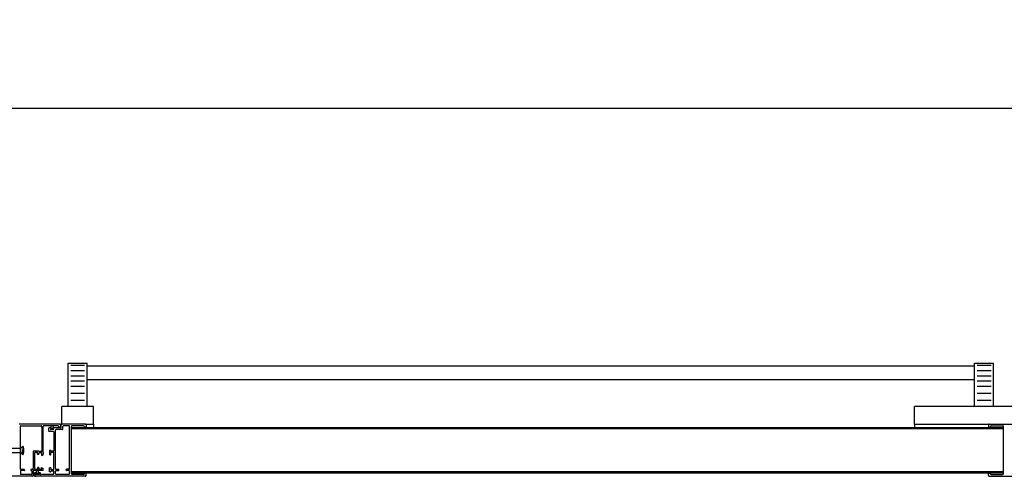
# Model space of a CAD drawing. Extents: x 13398 to 36604, y -17687 to 3232.
# Drawn here: x 26954 to 28084, y -17225 to -16700 of the extents above; entities that cross this region are included whole.
import ezdxf

# ---------------------------------------------------------------- set-up
doc = ezdxf.new("R2010")
doc.units = 0
doc.header["$LTSCALE"] = 2
doc.layers.get('0').update_dxf_attribs({"linetype": 'CONTINUOUS'})
doc.layers.get('DEFPOINTS').update_dxf_attribs({"linetype": 'CONTINUOUS'})
doc.layers.add('10 - Quote disegno', color=7, linetype='CONTINUOUS', lineweight=25)
doc.layers.add('ALLUMINIO', color=3, linetype='CONTINUOUS')
doc.layers.add('FERRO', color=250, linetype='CONTINUOUS')
doc.dimstyles.new('Novoferm', dxfattribs={"dimtxt": 50, "dimasz": 50, "dimexe": 1.25, "dimexo": 0.625, "dimgap": 2, "dimtad": 1, "dimtxsty": 'STANDARD', "dimcen": 2.5, "dimclrd": 7, "dimclre": 7, "dimclrt": 30, "dimadec": 0, "dimazin": 0, "dimtfac": 1, "dimtmove": 0, "dimatfit": 3, "dimfxl": 1, "dimarcsym": 0})

# ---------------------------------------------------------------- blocks, each defined once
blk = doc.blocks.new('*D24')
at = {"layer": '10 - Quote disegno', "color": 7, "lineweight": -2}
for p, q in [((25787.1, -17013.8), (25787.1, -16800.6)), ((25837.1, -16801.8), (31787.1, -16801.8)), ((31837.1, -17063.8), (31837.1, -16800.6))]:
    blk.add_line(p, q, dxfattribs=at)
at = {"layer": '10 - Quote disegno', "color": 7}
for points in [[(25837.1, -16793.5), (25837.1, -16810.2), (25787.1, -16801.8)], [(31787.1, -16793.5), (31787.1, -16810.2), (31837.1, -16801.8)]]:
    blk.add_solid(points, dxfattribs=at)
at = {"layer": 'DEFPOINTS', "color": 0}
for p in [(31837.1, -16801.8), (25787.1, -17014.4), (31837.1, -17064.4)]:
    blk.add_point(p, dxfattribs=at)
at = {"layer": '10 - Quote disegno', "color": 30, "insert": (28812.1, -16774.8), "char_height": 50, "attachment_point": 5}
blk.add_mtext('FORO MURO', dxfattribs=at)

msp = doc.modelspace()

# ---------------------------------------------------------------- linework, layer by layer
at = {"color": 0}
for p, q in [((26999.93, -17164.634), (26953.428, -17164.634)), ((26954.728, -17216.552), (26954.728, -17167.334)), ((26955.428, -17166.634), (26978.53, -17166.634)), ((26979.23, -17168.134), (26979.23, -17167.334)), ((26979.23, -17168.134), (26979.23, -17195.934)), ((26980.93, -17168.134), (26980.93, -17167.334)), ((26980.93, -17197.134), (26980.93, -17168.134)), ((26989.752, -17169.034), (26987.72, -17169.034)), ((26998.93, -17167.634), (26998.93, -17168.134)), ((27000.93, -17165.634), (27000.93, -17168.134)), ((27001.52, -17168.334), (27001.52, -17165.334)), ((27003.52, -17170.334), (27003.52, -17167.334)), ((27011.22, -17215.834), (27011.22, -17167.334)), ((27013.22, -17221.634), (27013.22, -17167.334)), ((27028.22, -17167.634), (27028.22, -17168.134)), ((27030.22, -17165.634), (27030.22, -17168.134)), ((28066.243, -17165.634), (28066.243, -17168.134)), ((28068.243, -17167.634), (28068.243, -17168.134)), ((28083.243, -17221.634), (28083.243, -17167.334)), ((26987.32, -17172.634), (26987.32, -17169.434)), ((26989.152, -17170.634), (26989.152, -17170.434)), ((26989.72, -17171.034), (26989.552, -17171.034)), ((26990.615, -17170.892), (26989.668, -17170.892)), ((26989.668, -17170.892), (26989.668, -17171.034)), ((26990.152, -17169.634), (26990.152, -17169.434)), ((26990.615, -17170.892), (26990.615, -17169.55)), ((26991.673, -17170.892), (26991.673, -17169.498)), ((26992.707, -17170.892), (26991.673, -17170.892)), ((26992.02, -17169.634), (26992.02, -17169.434)), ((26992.707, -17170.892), (26992.707, -17171.024)), ((26993.02, -17170.634), (26993.02, -17170.434)), ((26993.02, -17173.734), (26993.02, -17195.734)), ((26995.02, -17215.834), (26995.02, -17171.734)), ((27002.82, -17171.034), (27000.82, -17171.034)), ((26957.726, -17195.594), (26957.726, -17194.216)), ((26958.837, -17195.594), (26958.837, -17194.216)), ((26969.23, -17195.979), (26969.23, -17198.579)), ((26971.83, -17195.779), (26969.43, -17195.779)), ((26969.73, -17198.779), (26969.43, -17198.779)), ((26969.93, -17214.834), (26969.93, -17198.979)), ((26971.43, -17214.934), (26971.43, -17197.479)), ((26974.03, -17197.279), (26971.63, -17197.279)), ((26975.93, -17195.779), (26971.83, -17195.779)), ((26974.43, -17199.034), (26974.43, -17197.679)), ((26975.53, -17199.434), (26974.83, -17199.434)), ((26975.93, -17196.134), (26975.93, -17195.779)), ((26979.03, -17196.134), (26975.93, -17196.134)), ((26975.93, -17199.034), (26975.93, -17198.034)), ((26978.53, -17197.634), (26976.33, -17197.634)), ((26978.93, -17198.034), (26978.93, -17200.634)), ((26978.93, -17200.634), (26980.93, -17199.761)), ((26980.93, -17197.134), (26980.93, -17199.761)), ((26988.02, -17195.134), (26988.02, -17199.734)), ((26989.52, -17195.134), (26989.52, -17195.734)), ((26989.52, -17199.734), (26989.52, -17197.434)), ((26993.02, -17213.767), (26993.02, -17197.434)), ((26975.63, -17214.634), (26974.73, -17214.634)), ((26978.93, -17216.534), (26978.93, -17214.634)), ((26978.93, -17214.634), (26980.93, -17215.507)), ((26993.02, -17217.234), (26993.02, -17213.767)), ((26968.73, -17224.634), (26930.228, -17224.634)), ((26954.728, -17218.434), (26954.728, -17222.334)), ((26955.028, -17216.852), (26955.628, -17216.852)), ((26955.028, -17218.134), (26955.628, -17218.134)), ((26967.63, -17222.634), (26955.028, -17222.634)), ((26958.988, -17216.852), (26955.628, -17216.852)), ((26958.988, -17218.134), (26955.628, -17218.134)), ((26959.288, -17217.152), (26959.288, -17217.834)), ((26966.73, -17217.152), (26966.73, -17217.834)), ((26969.13, -17216.852), (26967.03, -17216.852)), ((26967.63, -17218.134), (26967.03, -17218.134)), ((26967.93, -17218.434), (26967.93, -17222.334)), ((26969.43, -17216.552), (26969.43, -17215.334)), ((26969.43, -17218.434), (26969.43, -17223.934)), ((26969.63, -17215.134), (26969.63, -17215.134)), ((26980.93, -17218.134), (26969.73, -17218.134)), ((26970.841, -17224.234), (26970.841, -17221.034)), ((26972.473, -17220.634), (26971.241, -17220.634)), ((26971.241, -17224.634), (26972.714, -17224.634)), ((26971.43, -17216.534), (26971.43, -17214.934)), ((26974.13, -17216.834), (26971.73, -17216.834)), ((26971.873, -17222.234), (26971.873, -17222.034)), ((26973.074, -17222.634), (26972.273, -17222.634)), ((26972.767, -17222.431), (26972.767, -17222.634)), ((26973.713, -17222.431), (26972.767, -17222.431)), ((26972.873, -17221.234), (26972.873, -17221.034)), ((26976.141, -17222.634), (26973.074, -17222.634)), ((26973.713, -17222.431), (26973.713, -17221.089)), ((26974.43, -17214.934), (26974.43, -17216.534)), ((26974.771, -17222.431), (26974.771, -17221.038)), ((26975.805, -17222.431), (26974.771, -17222.431)), ((26975.541, -17221.234), (26975.541, -17221.034)), ((26975.805, -17222.431), (26975.805, -17222.634)), ((26975.93, -17214.934), (26975.93, -17216.534)), ((26978.63, -17216.834), (26976.23, -17216.834)), ((26976.541, -17222.234), (26976.541, -17222.034)), ((26977.741, -17222.234), (26977.741, -17221.034)), ((26992.02, -17222.634), (26978.141, -17222.634)), ((26980.93, -17218.134), (26980.93, -17215.507)), ((26988.02, -17219.534), (26988.02, -17214.934)), ((26989.52, -17214.934), (26989.52, -17217.234)), ((26989.52, -17219.534), (26989.52, -17218.934)), ((26993.02, -17221.134), (26993.02, -17218.934)), ((26993.02, -17221.634), (26993.02, -17221.134)), ((26995.02, -17221.134), (26995.02, -17218.734)), ((26995.02, -17221.634), (26995.02, -17221.134)), ((27010.22, -17222.634), (26996.02, -17222.634)), ((26999.02, -17217.634), (26999.02, -17216.934)), ((27007.22, -17217.634), (27007.22, -17216.934)), ((27011.22, -17221.634), (27011.22, -17218.734)), ((27028.22, -17221.634), (27028.22, -17221.134)), ((27030.22, -17223.634), (27030.22, -17221.134)), ((28066.243, -17223.634), (28066.243, -17221.134)), ((28068.243, -17221.634), (28068.243, -17221.134))]:
    msp.add_line(p, q, dxfattribs=at)
at = {"color": 0, "linetype": 'Continuous'}
for p, q in [((26955.265, -17192.445), (26957.726, -17189.984)), ((26957.726, -17189.984), (26957.726, -17194.216)), ((26917.61, -17192.445), (26955.265, -17192.445)), ((26917.61, -17197.366), (26955.265, -17197.366)), ((26955.265, -17197.366), (26955.265, -17192.445)), ((26955.265, -17197.366), (26957.726, -17199.827)), ((26957.726, -17199.827), (26957.726, -17195.594))]:
    msp.add_line(p, q, dxfattribs=at)
at = {"color": 0}
for centre, radius, start, end in [((26955.428, -17167.334), 0.7, 90, 180), ((26978.53, -17167.334), 0.7, 0, 90), ((26981.63, -17167.334), 0.7, 90, 180), ((26987.72, -17169.434), 0.4, 90, 180), ((26991.075, -17168.101), 1.52, 293.183741, 252.375285), ((26989.752, -17169.434), 0.4, 0, 90), ((26992.42, -17169.434), 0.4, 90, 180), ((26997.93, -17167.634), 1, 0, 90), ((26999.93, -17165.634), 1, 0, 90), ((27000.82, -17168.334), 0.7, 270, 0), ((27002.22, -17165.334), 0.7, 90, 180), ((27004.22, -17167.334), 0.7, 90, 180), ((27010.52, -17167.334), 0.7, 0, 90), ((27013.92, -17167.334), 0.7, 90, 180), ((27027.22, -17167.634), 1, 0, 90), ((27029.22, -17165.634), 1, 0, 90), ((28067.243, -17165.634), 1, 90, 180), ((28069.243, -17167.634), 1, 90, 180), ((28082.543, -17167.334), 0.7, 0, 90), ((26987.72, -17172.634), 0.4, 180, 270), ((26989.552, -17170.434), 0.4, 90, 180), ((26989.552, -17170.634), 0.4, 180, 270), ((26989.752, -17169.634), 0.4, 270, 0), ((26992.42, -17169.634), 0.4, 180, 270), ((26992.32, -17173.734), 0.7, 0, 90), ((26992.62, -17170.434), 0.4, 0, 90), ((26992.62, -17170.634), 0.4, 270, 0), ((26995.72, -17171.734), 0.7, 90, 180), ((27002.82, -17170.334), 0.7, 270, 0), ((26969.43, -17195.979), 0.2, 90, 180), ((26969.43, -17198.579), 0.2, 180, 270), ((26969.73, -17198.979), 0.2, 0, 90), ((26971.63, -17197.479), 0.2, 90, 180), ((26974.03, -17197.679), 0.4, 0, 90), ((26974.83, -17199.034), 0.4, 180, 270), ((26975.53, -17199.034), 0.4, 270, 0), ((26976.33, -17198.034), 0.4, 90, 180), ((26978.53, -17198.034), 0.4, 0, 90), ((26979.03, -17195.934), 0.2, 270, 0), ((26988.12, -17195.134), 0.1, 90, 180), ((26988.12, -17199.734), 0.1, 180, 270), ((26989.42, -17195.134), 0.1, 0, 90), ((26989.42, -17199.734), 0.1, 270, 0), ((26989.62, -17195.734), 0.1, 180, 270), ((26989.62, -17197.434), 0.1, 90, 180), ((26992.92, -17195.734), 0.1, 270, 0), ((26992.92, -17197.434), 0.1, 0, 90), ((26974.73, -17214.934), 0.3, 90, 180), ((26975.63, -17214.934), 0.3, 0, 90), ((26955.028, -17216.552), 0.3, 180, 270), ((26955.028, -17218.434), 0.3, 90, 180), ((26955.028, -17222.334), 0.3, 180, 270), ((26958.988, -17217.152), 0.3, 0, 90), ((26958.988, -17217.834), 0.3, 270, 0), ((26967.03, -17217.152), 0.3, 90, 180), ((26967.03, -17217.834), 0.3, 180, 270), ((26967.63, -17218.434), 0.3, 0, 90), ((26967.63, -17222.334), 0.3, 270, 0), ((26968.73, -17223.934), 0.7, 270, 0), ((26969.13, -17216.552), 0.3, 270, 0), ((26969.63, -17215.334), 0.2, 90, 180), ((26969.73, -17218.434), 0.3, 90, 180), ((26969.63, -17214.834), 0.3, 270, 0), ((26971.241, -17221.034), 0.4, 90, 180), ((26971.241, -17224.234), 0.4, 180, 270), ((26971.73, -17216.534), 0.3, 180, 270), ((26972.273, -17222.034), 0.4, 90, 180), ((26972.273, -17222.234), 0.4, 180, 270), ((26972.473, -17221.034), 0.4, 0, 90), ((26972.473, -17221.234), 0.4, 270, 0), ((26974.173, -17219.641), 1.52, 293.183741, 252.375285), ((26974.13, -17216.534), 0.3, 270, 0), ((26975.941, -17221.034), 0.4, 90, 180), ((26975.941, -17221.234), 0.4, 180, 270), ((26976.23, -17216.534), 0.3, 180, 270), ((26976.141, -17222.034), 0.4, 0, 90), ((26976.141, -17222.234), 0.4, 270, 0), ((26977.341, -17221.034), 0.4, 0, 90), ((26978.141, -17222.234), 0.4, 180, 270), ((26978.63, -17216.534), 0.3, 270, 0), ((26988.12, -17214.934), 0.1, 90, 180), ((26988.12, -17219.534), 0.1, 180, 270), ((26989.42, -17214.934), 0.1, 0, 90), ((26989.42, -17219.534), 0.1, 270, 0), ((26989.62, -17217.234), 0.1, 180, 270), ((26989.62, -17218.934), 0.1, 90, 180), ((26992.02, -17221.634), 1, 270, 0), ((26992.92, -17217.234), 0.1, 270, 0), ((26992.92, -17218.934), 0.1, 0, 90), ((26995.72, -17215.834), 0.7, 180, 270), ((26995.72, -17218.734), 0.7, 90, 180), ((26996.02, -17221.634), 1, 180, 270), ((26998.62, -17216.934), 0.4, 0, 90), ((26998.62, -17217.634), 0.4, 270, 0), ((27007.62, -17216.934), 0.4, 90, 180), ((27007.62, -17217.634), 0.4, 180, 270), ((27010.22, -17221.634), 1, 270, 0), ((27010.52, -17215.834), 0.7, 270, 0), ((27010.52, -17218.734), 0.7, 0, 90), ((27014.22, -17221.634), 1, 180, 270), ((27027.22, -17221.634), 1, 270, 0), ((27029.22, -17223.634), 1, 270, 0), ((28067.243, -17223.634), 1, 180, 270), ((28069.243, -17221.634), 1, 180, 270), ((28082.243, -17221.634), 1, 270, 0)]:
    msp.add_arc(centre, radius, start, end, dxfattribs=at)
at = {"color": 0, "linetype": 'Continuous'}
for start, end in [(3.506651, 25.905529), (334.094471, 356.493349)]:
    msp.add_arc((26947.593, -17194.905), 11.264, start, end, dxfattribs=at)
at = {"layer": 'ALLUMINIO', "color": 0}
for p, q in [((26999.93, -17164.634), (26972.93, -17164.634)), ((26999.93, -17164.634), (26972.93, -17164.634)), ((26997.93, -17166.634), (26981.63, -17166.634)), ((27000.82, -17169.034), (26992.42, -17169.034)), ((27000.93, -17168.134), (26998.93, -17168.134)), ((27029.22, -17164.634), (27002.22, -17164.634)), ((27029.22, -17164.634), (27002.22, -17164.634)), ((27010.52, -17166.634), (27004.22, -17166.634)), ((27027.22, -17166.634), (27013.92, -17166.634)), ((27030.22, -17168.134), (27028.22, -17168.134)), ((28066.243, -17168.134), (28068.243, -17168.134)), ((28067.243, -17164.634), (28094.243, -17164.634)), ((28067.243, -17164.634), (28094.243, -17164.634)), ((28069.243, -17166.634), (28082.543, -17166.634)), ((26992.32, -17173.034), (26987.72, -17173.034)), ((26989.552, -17170.034), (26989.752, -17170.034)), ((26992.62, -17171.034), (26989.72, -17171.034)), ((26992.62, -17170.034), (26992.42, -17170.034)), ((27000.82, -17171.034), (26995.72, -17171.034)), ((26989.42, -17195.034), (26988.12, -17195.034)), ((26989.42, -17199.834), (26988.12, -17199.834)), ((26989.42, -17199.834), (26988.12, -17199.834)), ((26992.92, -17195.834), (26989.62, -17195.834)), ((26992.92, -17197.334), (26989.62, -17197.334)), ((26976.12, -17224.634), (26971.52, -17224.634)), ((27029.22, -17224.634), (26971.52, -17224.634)), ((26972.273, -17221.634), (26972.473, -17221.634)), ((26977.341, -17220.634), (26975.941, -17220.634)), ((26976.141, -17221.634), (26975.941, -17221.634)), ((26989.42, -17214.834), (26988.12, -17214.834)), ((26989.42, -17219.634), (26988.12, -17219.634)), ((26992.92, -17217.334), (26989.62, -17217.334)), ((26992.92, -17218.834), (26989.62, -17218.834)), ((26995.72, -17216.534), (26998.62, -17216.534)), ((26995.72, -17218.034), (26998.62, -17218.034)), ((27010.52, -17216.534), (27007.62, -17216.534)), ((27010.52, -17218.034), (27007.62, -17218.034)), ((27027.22, -17222.634), (27014.22, -17222.634)), ((27030.22, -17221.134), (27028.22, -17221.134)), ((28066.243, -17221.134), (28068.243, -17221.134)), ((28067.243, -17224.634), (28124.943, -17224.634)), ((28069.243, -17222.634), (28082.243, -17222.634))]:
    msp.add_line(p, q, dxfattribs=at)
at = {"layer": 'FERRO', "color": 0}
for p, q in [((27009.47, -17144.634), (27009.47, -17094.634)), ((27009.47, -17094.634), (27031.47, -17094.634)), ((27012.47, -17097.134), (27028.47, -17097.134)), ((27031.47, -17144.634), (27031.47, -17094.634)), ((27031.47, -17097.634), (28049.993, -17097.634)), ((28049.993, -17094.634), (28071.993, -17094.634)), ((28049.993, -17144.634), (28049.993, -17094.634)), ((28052.993, -17097.134), (28068.993, -17097.134)), ((28071.993, -17144.634), (28071.993, -17094.634)), ((27012.47, -17103.134), (27028.47, -17103.134)), ((27012.47, -17109.134), (27028.47, -17109.134)), ((28052.993, -17103.134), (28068.993, -17103.134)), ((28052.993, -17109.134), (28068.993, -17109.134)), ((27012.47, -17115.134), (27028.47, -17115.134)), ((27012.47, -17121.134), (27028.47, -17121.134)), ((27031.47, -17113.634), (28049.993, -17113.634)), ((28052.993, -17115.134), (28068.993, -17115.134)), ((28052.993, -17121.134), (28068.993, -17121.134)), ((27012.47, -17129.134), (27028.47, -17129.134)), ((28052.993, -17129.134), (28068.993, -17129.134)), ((27002.22, -17164.634), (27002.22, -17144.634)), ((27038.72, -17144.634), (27002.22, -17144.634)), ((27012.47, -17137.134), (27028.47, -17137.134)), ((27038.72, -17164.634), (27038.72, -17144.634)), ((27981.243, -17164.634), (27981.243, -17144.634)), ((28094.243, -17144.634), (27981.243, -17144.634)), ((28052.993, -17137.134), (28068.993, -17137.134)), ((27013.22, -17168.624), (28083.243, -17168.624)), ((27029.22, -17164.634), (27038.72, -17164.634)), ((27038.72, -17164.634), (27038.72, -17168.624)), ((27981.243, -17164.634), (28067.243, -17164.634)), ((27981.243, -17164.634), (27981.243, -17168.624)), ((27013.22, -17169.624), (28083.243, -17169.624)), ((28083.243, -17219.624), (27013.22, -17219.624)), ((27013.22, -17220.624), (28083.243, -17220.624))]:
    msp.add_line(p, q, dxfattribs=at)

# ---------------------------------------------------------------- dimensions: what is measured, and where the dimension line sits
at = {"layer": '10 - Quote disegno'}
dim = msp.add_linear_dim(base=(31837.131, -16801.836), p1=(25787.131, -17014.43), p2=(31837.131, -17064.43), text='FORO MURO', dimstyle='Novoferm', dxfattribs=at)
dim.commit()
dim.dimension.update_dxf_attribs({"geometry": '*D24', "text_midpoint": (28812.131, -16774.836)})

doc.saveas('drawing.dxf')
